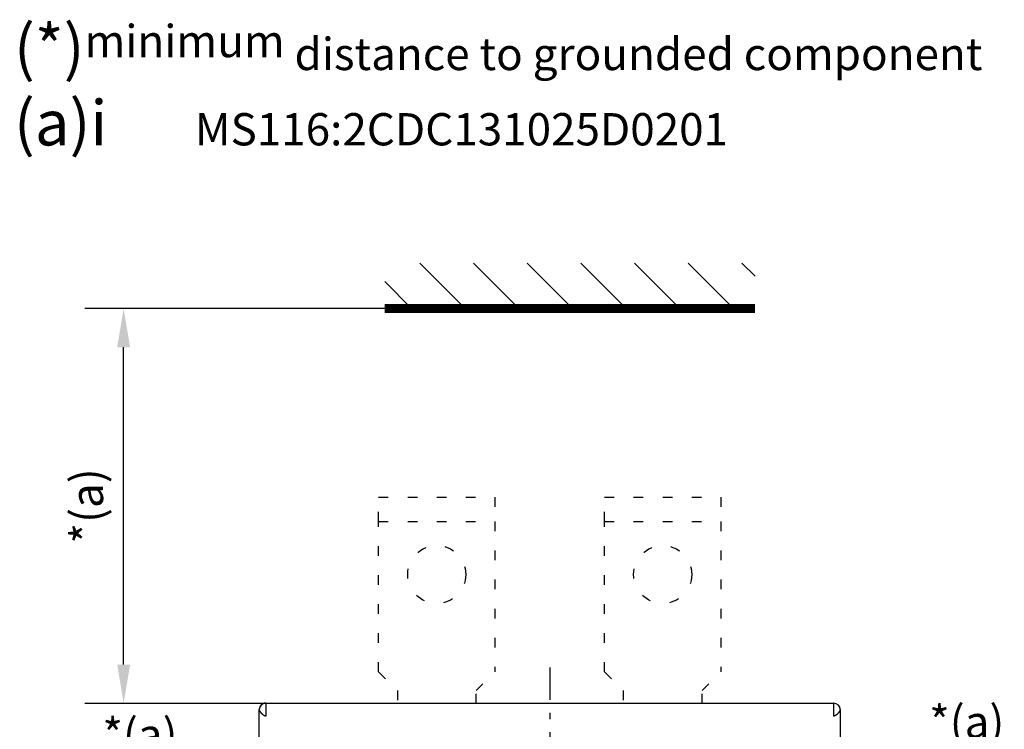
# Model space of a CAD drawing. Extents: x 792 to 1215, y 295 to 551.
# Drawn here: x 792 to 869, y 496 to 551 of the extents above; entities that cross this region are included whole.
import ezdxf

# ---------------------------------------------------------------- set-up
doc = ezdxf.new("R2010")
doc.units = 0
doc.header["$MEASUREMENT"] = 0
doc.header["$PDMODE"] = 2
doc.header["$PDSIZE"] = -0.01
doc.linetypes.add('MITTE', pattern=[5, 2.5, -1, 0.5, -1])
doc.linetypes.add('SHORT_DASH', pattern=[3, 0.75, -1.5, 0.75])
for name, color, linetype in [('1', 7, 'Continuous'), ('2', 7, 'Continuous'), ('3', 7, 'Continuous')]:
    doc.layers.add(name, color=color, linetype=linetype)
doc.styles.get("Standard").update_dxf_attribs({"font": 'monotxt.shx'})
doc.dimstyles.new('DSTYLE2', dxfattribs={"dimtxt": 2.5, "dimasz": 3, "dimexe": 3, "dimexo": 1.5, "dimgap": 1.5, "dimtad": 1, "dimdec": 3, "dimrnd": 0.1, "dimzin": 11, "dimdsep": 46, "dimtxsty": 'Standard', "dimcen": 0.09, "dimadec": 0, "dimazin": 0, "dimtp": 1, "dimtm": 1, "dimtfac": 1, "dimtdec": 3, "dimtofl": 0, "dimtmove": 2, "dimatfit": 3, "dimfxl": 0, "dimtolj": 1, "dimtzin": 0, "dimarcsym": 0})
doc.dimstyles.new('DSTYLE7', dxfattribs={"dimtxt": 2.5, "dimasz": 3, "dimexe": 1, "dimexo": 1, "dimgap": 1, "dimtad": 1, "dimdec": 3, "dimrnd": 0.1, "dimzin": 11, "dimdsep": 46, "dimtxsty": 'Standard', "dimcen": 0.09, "dimadec": 0, "dimazin": 0, "dimtp": 0.1, "dimtm": 0.1, "dimtfac": 1, "dimtdec": 3, "dimtofl": 0, "dimtmove": 2, "dimatfit": 3, "dimfxl": 0, "dimtolj": 1, "dimtzin": 0, "dimarcsym": 0})

# ---------------------------------------------------------------- blocks, each defined once
blk = doc.blocks.new('*D20')
at = {"layer": '3', "color": 0, "linetype": 'Continuous', "lineweight": -2}
for p, q in [((847.802, 528.569), (797.397, 528.569)), ((800.397, 500.973), (800.397, 525.569)), ((853.896, 497.973), (797.397, 497.973))]:
    blk.add_line(p, q, dxfattribs=at)
at = {"layer": '3', "color": 0, "linetype": 'Continuous'}
for points in [[(799.897, 525.569), (800.897, 525.569), (800.397, 528.569)], [(799.897, 500.973), (800.897, 500.973), (800.397, 497.973)]]:
    blk.add_solid(points, dxfattribs=at)
at = {"layer": 'Defpoints', "color": 0, "linetype": 'Continuous'}
for p in [(800.397, 528.569), (849.302, 528.569), (855.396, 497.973)]:
    blk.add_point(p, dxfattribs=at)
at = {"layer": '3', "color": 0, "linetype": 'Continuous', "insert": (797.557, 513.271), "char_height": 2.5, "attachment_point": 5, "rotation": 90}
blk.add_mtext('\\A1;*(a)', dxfattribs=at)
blk = doc.blocks.new('*X15')
at = {"layer": '3', "color": 3, "linetype": 'Continuous'}
for p, q in [((-56.42, 2.97), (-54.35, 5.05)), ((-53.03, -2.12), (-45.86, 5.05)), ((-44.55, -2.12), (-37.38, 5.05)), ((-36.06, -2.12), (-28.89, 5.05)), ((-27.58, -2.12), (-20.41, 5.05)), ((-19.09, -2.12), (-11.92, 5.05)), ((-10.61, -2.12), (-3.44, 5.05)), ((-2.12, -2.12), (2.12, 2.12))]:
    blk.add_line(p, q, dxfattribs=at)
blk = doc.blocks.new('*D69')
at = {"layer": '1', "color": 0, "linetype": 'Continuous', "lineweight": -2}
for p, q in [((855.896, 493.75), (855.896, 491.892)), ((857.893, 489.135), (857.893, 493.892)), ((852.896, 492.892), (849.896, 492.892)), ((860.893, 492.892), (863.893, 492.892))]:
    blk.add_line(p, q, dxfattribs=at)
at = {"layer": '1', "color": 0, "linetype": 'Continuous'}
for points in [[(852.896, 493.392), (852.896, 492.392), (855.896, 492.892)], [(860.893, 493.392), (860.893, 492.392), (857.893, 492.892)]]:
    blk.add_solid(points, dxfattribs=at)
at = {"layer": 'Defpoints', "color": 0, "linetype": 'Continuous'}
for p in [(855.896, 494.75), (857.893, 492.892), (857.893, 488.135)]:
    blk.add_point(p, dxfattribs=at)
at = {"layer": '1', "color": 0, "linetype": 'Continuous', "insert": (865.692, 496.542), "char_height": 2.5, "attachment_point": 5}
blk.add_mtext('\\A1;*(a)', dxfattribs=at)
blk = doc.blocks.new('*D71')
at = {"layer": '1', "color": 0, "linetype": 'Continuous', "lineweight": -2}
for p, q in [((808.845, 490.897), (808.845, 493.892)), ((810.899, 492.601), (810.899, 493.892)), ((805.845, 492.892), (802.845, 492.892)), ((813.899, 492.892), (816.899, 492.892))]:
    blk.add_line(p, q, dxfattribs=at)
at = {"layer": '1', "color": 0, "linetype": 'Continuous'}
for points in [[(805.845, 493.392), (805.845, 492.392), (808.845, 492.892)], [(813.899, 493.392), (813.899, 492.392), (810.899, 492.892)]]:
    blk.add_solid(points, dxfattribs=at)
at = {"layer": 'Defpoints', "color": 0, "linetype": 'Continuous'}
for p in [(810.899, 492.892), (810.899, 491.601), (808.845, 489.897)]:
    blk.add_point(p, dxfattribs=at)
at = {"layer": '1', "color": 0, "linetype": 'Continuous', "insert": (801.661, 495.55), "char_height": 2.5, "attachment_point": 5}
blk.add_mtext('\\A1;*(a)', dxfattribs=at)

msp = doc.modelspace()

# ---------------------------------------------------------------- linework, layer by layer
at = {"layer": '2', "color": 6, "linetype": 'MITTE'}
msp.add_line((833.396, 500.7481), (833.396, 405.1624), dxfattribs=at)
at = {"layer": '2', "color": 6, "linetype": 'Continuous'}
for p, q in [((811.396, 497.9885), (855.396, 497.9885)), ((811.396, 497.9885), (811.396, 496.9885)), ((855.396, 496.9885), (855.396, 497.9885)), ((810.896, 476.4885), (810.896, 497.4885)), ((855.896, 497.4885), (855.896, 476.4885))]:
    msp.add_line(p, q, dxfattribs=at)
for points in [[(811.396, 497.9885), (811.3804, 497.989, 0.0082108), (811.365, 497.989, 0.0084792), (811.3497, 497.9885, 0.0085904), (811.3346, 497.9874, 0.008511), (811.3197, 497.9859, 0.0084899), (811.305, 497.9838, 0.0084681), (811.2904, 497.9813, 0.0084492), (811.2761, 497.9783, 0.0083854), (811.262, 497.9748, 0.0083383), (811.248, 497.9709, 0.0082611), (811.2343, 497.9666, 0.0081974), (811.2207, 497.9618, 0.0081042), (811.2074, 497.9566, 0.0080257), (811.1943, 497.951, 0.0079221), (811.1814, 497.945, 0.0078335), (811.1688, 497.9387, 0.0077232), (811.1564, 497.9319, 0.0076281), (811.1442, 497.9248, 0.0075146), (811.1322, 497.9173, 0.0074175), (811.1205, 497.9095, 0.0073057), (811.109, 497.9014, 0.0072077), (811.0977, 497.8929, 0.0070954), (811.0868, 497.8842, 0.0070066), (811.076, 497.8751, 0.0069146), (811.0655, 497.8657, 0.0068121), (811.0553, 497.8561, 0.0066802), (811.0454, 497.8462, 0.0066535), (811.0357, 497.836, 0.0066922), (811.0263, 497.8256, 0.0064456), (811.0172, 497.815, 0.0059732), (811.0084, 497.8042, 0.0064978), (810.9997, 497.793, 0.0076261), (810.9913, 497.7813, 0.0057976), (810.9835, 497.7702, 0.0020797), (810.9766, 497.7601, 0.0080078), (810.9684, 497.7467, 0.0136834), (810.9567, 497.7256, 0.0067177), (810.9419, 497.6978, 0.0035717)], [(811.396, 496.9885), (811.3877, 496.9888, -0.0120316), (811.3793, 496.9894, -0.0118245), (811.3707, 496.9904, -0.0113762), (811.3621, 496.9918, -0.0107429), (811.3534, 496.9937, -0.0101838), (811.3447, 496.9959, -0.0096725), (811.3359, 496.9985, -0.0091736), (811.327, 497.0014, -0.0086827), (811.318, 497.0047, -0.0082239), (811.309, 497.0084, -0.007788), (811.2999, 497.0124, -0.0073811), (811.2908, 497.0167, -0.0069955), (811.2817, 497.0214, -0.0066385), (811.2725, 497.0264, -0.0063021), (811.2633, 497.0318, -0.0059919), (811.2541, 497.0374, -0.0057003), (811.2448, 497.0433, -0.0054324), (811.2355, 497.0496, -0.0051807), (811.2262, 497.0561, -0.0049501), (811.2169, 497.0629, -0.0047335), (811.2076, 497.0699, -0.0045355), (811.1983, 497.0773, -0.0043494), (811.189, 497.0849, -0.0041798), (811.1798, 497.0927, -0.0040204), (811.1705, 497.1008, -0.0038752), (811.1612, 497.1091, -0.0037385), (811.152, 497.1176, -0.0036151), (811.1428, 497.1264, -0.0034993), (811.1337, 497.1353, -0.0033931), (811.1246, 497.1445, -0.0032929), (811.1155, 497.1539, -0.0032065), (811.1065, 497.1634, -0.0031248), (811.0976, 497.1732, -0.0030457), (811.0887, 497.1831, -0.0029834), (811.0799, 497.1931, -0.0029123), (811.0712, 497.2032, -0.0028558), (811.0629, 497.2132, -0.0028392), (811.0547, 497.2232, -0.0027639), (811.0467, 497.2331, -0.0027115), (811.039, 497.243, -0.00266), (811.0315, 497.2528, -0.0026252), (811.0242, 497.2626, -0.0025679), (811.0171, 497.2723, -0.0025317), (811.0102, 497.2819, -0.002481), (811.0035, 497.2913, -0.0024501), (810.9971, 497.3007, -0.0024017), (810.9908, 497.31, -0.0023743), (810.9848, 497.3191, -0.0023301), (810.979, 497.3281, -0.0023073), (810.9734, 497.337, -0.002267), (810.968, 497.3457, -0.0022491), (810.9627, 497.3542, -0.0022136), (810.9577, 497.3626, -0.0022013), (810.953, 497.3708, -0.0021709), (810.9484, 497.3788, -0.0021659), (810.944, 497.3866, -0.0021431), (810.9398, 497.3942, -0.0021451), (810.9358, 497.4016, -0.0021262), (810.932, 497.4087, -0.0021449), (810.9285, 497.4157, -0.0021541), (810.9251, 497.4223, -0.0021546), (810.9219, 497.4287, -0.0020903), (810.9189, 497.4349, -0.0020747), (810.9161, 497.4407, -0.0020236), (810.9136, 497.4462, -0.0020158), (810.9112, 497.4515, -0.0019723), (810.909, 497.4564, -0.0019722), (810.907, 497.461, -0.0019266), (810.9052, 497.4652, -0.0019242), (810.9035, 497.4692, -0.0018637), (810.902, 497.4727, -0.0018825), (810.9007, 497.476, -0.0018565), (810.8996, 497.4789, -0.0018231), (810.8986, 497.4814, -0.0016619), (810.8979, 497.4835, -0.001834), (810.8972, 497.4853, -0.0018856), (810.8966, 497.487, -0.0020168), (810.896, 497.4885, -0.002827)], [(855.896, 497.4885), (855.896, 497.4883, -0.0209933), (855.8958, 497.4877, -0.0013505), (855.8954, 497.4867, -0.0010287), (855.8949, 497.4853, -0.0017565), (855.8942, 497.4834, -0.0017876), (855.8934, 497.4812, -0.0017842), (855.8924, 497.4786, -0.0017446), (855.8912, 497.4757, -0.0018239), (855.8899, 497.4724, -0.0018152), (855.8884, 497.4687, -0.0018694), (855.8867, 497.4647, -0.001864), (855.8848, 497.4603, -0.0019169), (855.8827, 497.4557, -0.0019173), (855.8805, 497.4506, -0.0019664), (855.8781, 497.4453, -0.0019703), (855.8754, 497.4397, -0.0020174), (855.8726, 497.4337, -0.0020241), (855.8696, 497.4275, -0.0020697), (855.8663, 497.421, -0.0020788), (855.8629, 497.4142, -0.0021233), (855.8592, 497.4071, -0.0021342), (855.8553, 497.3998, -0.0021778), (855.8512, 497.3922, -0.0021904), (855.8469, 497.3844, -0.0022334), (855.8423, 497.3763, -0.0022472), (855.8375, 497.368, -0.0022895), (855.8325, 497.3595, -0.0023047), (855.8272, 497.3507, -0.002347), (855.8217, 497.3417, -0.0023623), (855.816, 497.3326, -0.0024034), (855.81, 497.3232, -0.0024212), (855.8037, 497.3137, -0.0024612), (855.7972, 497.3039, -0.0024781), (855.7904, 497.294, -0.0025345), (855.7834, 497.284, -0.0025418), (855.7762, 497.2739, -0.0025755), (855.7689, 497.2639, -0.0026078), (855.7614, 497.2539, -0.0025969), (855.7538, 497.244, -0.0025954), (855.7461, 497.2341, -0.0026222), (855.7383, 497.2243, -0.0026467), (855.7303, 497.2145, -0.0026755), (855.7222, 497.2048, -0.0027067), (855.7141, 497.1952, -0.0027506), (855.7058, 497.1858, -0.0027952), (855.6974, 497.1764, -0.0028505), (855.689, 497.1671, -0.0029072), (855.6804, 497.158, -0.0029761), (855.6718, 497.149, -0.0030466), (855.6631, 497.1401, -0.0031299), (855.6544, 497.1314, -0.0032153), (855.6455, 497.1228, -0.0033147), (855.6366, 497.1145, -0.0034166), (855.6277, 497.1063, -0.0035337), (855.6187, 497.0983, -0.0036548), (855.6096, 497.0905, -0.0037927), (855.6006, 497.0829, -0.0039342), (855.5914, 497.0755, -0.0040937), (855.5823, 497.0684, -0.004262), (855.5731, 497.0614, -0.0044506), (855.5639, 497.0548, -0.0046423), (855.5547, 497.0483, -0.0048766), (855.5455, 497.0422, -0.0051365), (855.5364, 497.0364, -0.005412), (855.5273, 497.0309, -0.0056771), (855.5182, 497.0256, -0.0059391), (855.5091, 497.0207, -0.0063159), (855.5001, 497.0161, -0.006814), (855.4911, 497.0119, -0.006968), (855.4822, 497.0079, -0.0068138), (855.4733, 497.0043, -0.0079801), (855.4644, 497.0011, -0.0102037), (855.4554, 496.9982, -0.0080902), (855.4469, 496.9957, -0.002575), (855.4393, 496.9936, -0.0123749), (855.4297, 496.9918, -0.023546), (855.4151, 496.9901, -0.0121797), (855.396, 496.9885, -0.0065423)], [(855.8957, 497.5171), (855.8955, 497.5211, 0.0021755), (855.8953, 497.5251, 0.0022237), (855.895, 497.5291, 0.0022323), (855.8947, 497.5331, 0.0021933), (855.8943, 497.537, 0.0021723), (855.894, 497.5409, 0.0021547), (855.8936, 497.5447, 0.0021406), (855.8931, 497.5486, 0.0021168), (855.8927, 497.5524, 0.0021003), (855.8922, 497.5561, 0.0020775), (855.8917, 497.5599, 0.002061), (855.8911, 497.5636, 0.0020373), (855.8905, 497.5673, 0.0020202), (855.8899, 497.571, 0.0019962), (855.8893, 497.5746, 0.0019788), (855.8887, 497.5782, 0.0019543), (855.888, 497.5818, 0.0019365), (855.8873, 497.5853, 0.0019116), (855.8866, 497.5888, 0.0018936), (855.8858, 497.5923, 0.0018686), (855.8851, 497.5957, 0.0018499), (855.8843, 497.5991, 0.0018236), (855.8835, 497.6025, 0.0018058), (855.8827, 497.6059, 0.0017824), (855.8818, 497.6092, 0.0017599), (855.881, 497.6125, 0.0017252), (855.8801, 497.6158, 0.0017179), (855.8792, 497.619, 0.0017196), (855.8783, 497.6222, 0.0016595), (855.8774, 497.6253, 0.0015407), (855.8765, 497.6284, 0.001655), (855.8756, 497.6316, 0.0019025), (855.8746, 497.6347, 0.001471), (855.8737, 497.6377, 0.0005979), (855.8728, 497.6403, 0.0019498), (855.8717, 497.6436, 0.0032466), (855.87, 497.6486, 0.0016261), (855.8678, 497.6551, 0.0008875)]]:
    msp.add_lwpolyline(points, format="xyb", dxfattribs=at)
for centre, start, end in [((811.396, 497.4885), 90, 180), ((855.396, 497.4885), 0, 90)]:
    msp.add_arc(centre, 0.5, start, end, dxfattribs=at)
at = {"layer": '3', "color": 6, "linetype": 'SHORT_DASH'}
for p, q in [((820.143, 512.0579), (820.143, 513.9579)), ((820.143, 513.9579), (829.143, 513.9579)), ((829.143, 513.9579), (829.143, 512.0579)), ((837.643, 512.0579), (837.643, 513.9579)), ((837.643, 513.9579), (846.643, 513.9579)), ((846.643, 513.9579), (846.643, 512.0579)), ((820.143, 512.0579), (829.143, 512.0579)), ((820.143, 500.4079), (820.143, 512.0579)), ((829.143, 512.0579), (829.143, 500.4079)), ((837.643, 512.0579), (846.643, 512.0579)), ((837.643, 500.4079), (837.643, 512.0579)), ((846.643, 512.0579), (846.643, 500.4079)), ((820.143, 500.4079), (821.593, 498.9579)), ((827.693, 498.9579), (829.143, 500.4079)), ((837.643, 500.4079), (839.093, 498.9579)), ((845.193, 498.9579), (846.643, 500.4079)), ((821.593, 498.9579), (821.593, 497.9579)), ((827.693, 497.9579), (827.693, 498.9579)), ((839.093, 498.9579), (839.093, 497.9579)), ((845.193, 497.9579), (845.193, 498.9579))]:
    msp.add_line(p, q, dxfattribs=at)
at = {"layer": '3', "color": 3, "linetype": 'Continuous', "const_width": 0.7}
msp.add_lwpolyline([(849.3015, 528.5687), (820.6147, 528.5687)], dxfattribs=at)
at = {"layer": '3', "color": 6, "linetype": 'SHORT_DASH'}
for centre in [(824.643, 507.9579), (842.143, 507.9579)]:
    msp.add_circle(centre, 2.25, dxfattribs=at)

# ---------------------------------------------------------------- block references
at = {"layer": '3', "xscale": 0.4900000000000091, "yscale": -0.4900000000000091, "zscale": 0.4900000000000001, "rotation": 180}
msp.add_blockref('*X15', (821.6542, 529.6081), dxfattribs=at)

# ---------------------------------------------------------------- texts
at = {"layer": '1', "color": 1, "linetype": 'Continuous', "insert": (791.906, 550.5362), "char_height": 3.5, "width": 87.686667, "attachment_point": 1}
msp.add_mtext('{\\fArial|b0|i0|c0|p34;(*)\\H0.7143x;minimum distance to grounded component\\P\\H1.4x;(a)\\fWebdings|b0|i0|c2|p18;i^I\\fArial|b0|i0|c0|p34;\\H0.7143x;MS116:2CDC131025D0201\\P^I}', dxfattribs=at)

# ---------------------------------------------------------------- dimensions: what is measured, and where the dimension line sits
at = {"layer": '1', "color": 1, "linetype": 'Continuous'}
for base, p1, p2, picture, middle in [((857.8928, 492.8919), (855.896, 494.7504), (857.8928, 488.1349), '*D69', (865.6916, 496.542)), ((810.8993, 492.8919), (808.8448, 489.8966), (810.8993, 491.6015), '*D71', (801.6609, 495.5495))]:
    dim = msp.add_linear_dim(base=base, p1=p1, p2=p2, text='*(a)', dimstyle='DSTYLE7', dxfattribs=at)
    dim.commit()
    dim.dimension.update_dxf_attribs({"geometry": picture, "text_midpoint": middle, "dimtype": 160})
at = {"layer": '3', "color": 1, "linetype": 'Continuous'}
dim = msp.add_linear_dim(base=(800.3967, 528.5687), p1=(855.396, 497.9732), p2=(849.3015, 528.5687), angle=90, text='*(a)', dimstyle='DSTYLE2', dxfattribs=at)
dim.commit()
dim.dimension.update_dxf_attribs({"geometry": '*D20', "text_midpoint": (797.5567, 513.271), "dimtype": 160})

doc.saveas('drawing.dxf')
